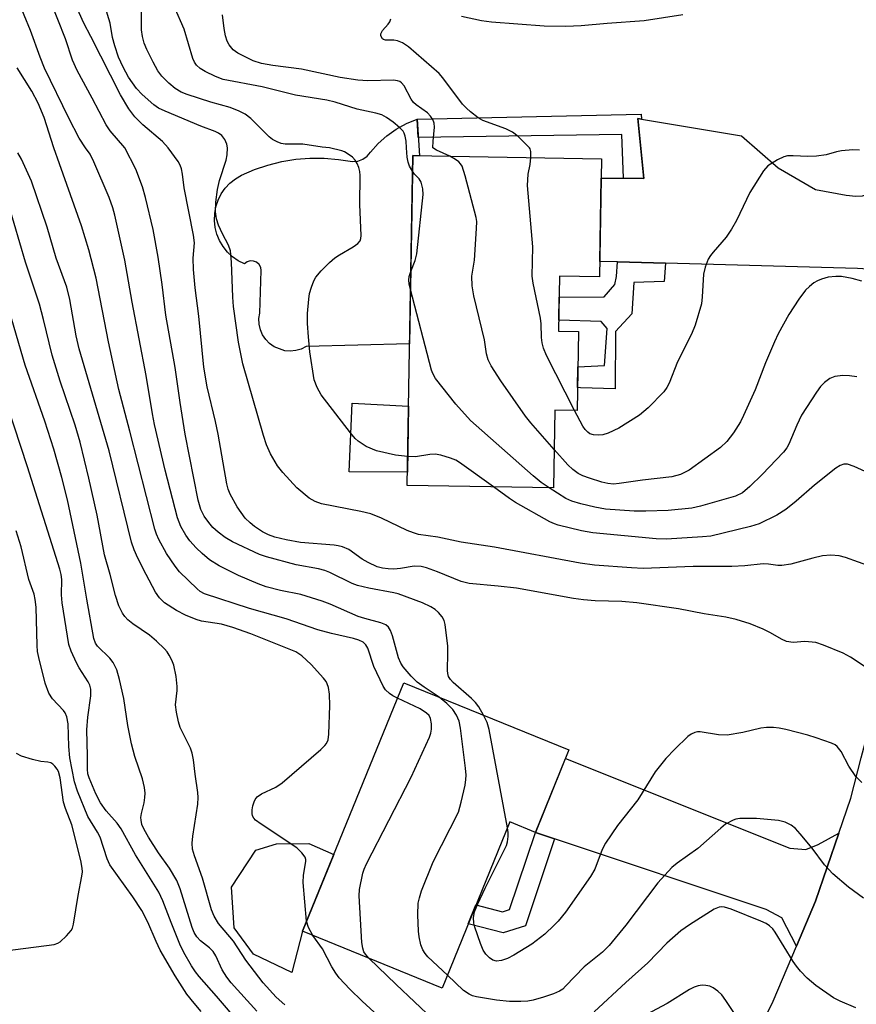
# Model space of a CAD drawing. Units: inches. Extents: x 1237766 to 1243766, y 521455 to 525456.
# Drawn here: x 1238071 to 1238242, y 521825 to 522026 of the extents above; entities that cross this region are included whole.
import ezdxf

# ---------------------------------------------------------------- set-up
doc = ezdxf.new("R2010")
doc.units = ezdxf.units.IN
doc.header["$MEASUREMENT"] = 0
for name, color, linetype in [('BLDG-Footprint', 5, 'Continuous'), ('CULTRL-Pad', 6, 'Continuous'), ('TRANS-Driveway', 251, 'Continuous'), ('TRANS-Non Street Sidewalk', 7, 'Continuous'), ('TRANS-Road', 130, 'Continuous'), ('Undefined', 1, 'Continuous')]:
    doc.layers.add(name, color=color, linetype=linetype)

msp = doc.modelspace()

# ---------------------------------------------------------------- linework, layer by layer
at = {"layer": 'BLDG-Footprint'}
for points, elevation in [([(1238189.65, 521997.73), (1238189.24, 521973.64), (1238181.07, 521973.78), (1238180.88, 521962.55), (1238184.92, 521962.48), (1238184.65, 521946.33), (1238180.15, 521946.4), (1238179.88, 521930.51), (1238149.97, 521931.02), (1238151.12, 521998.39)], 395.62), ([(1238183, 521877.01), (1238176.15, 521860.19), (1238170.93, 521862.31), (1238157.12, 521828.4), (1238128.63, 521840.01), (1238149.29, 521890.74)], 384.24)]:
    msp.add_lwpolyline(points, close=True, dxfattribs=dict(at, elevation=elevation))
at = {"layer": 'CULTRL-Pad'}
for points in [[(1238152.02, 522005.81), (1238152.48, 521998.37), (1238151.12, 521998.39), (1238150.46, 521959.94), (1238129.4, 521959.39), (1238128.37, 521958.88), (1238127.27, 521958.56), (1238126.13, 521958.45), (1238124.99, 521958.54), (1238122.84, 521959.33), (1238121.91, 521960), (1238121.11, 521960.83), (1238120.48, 521961.78), (1238120.03, 521962.84), (1238119.77, 521963.96), (1238119.72, 521965.1), (1238119.88, 521966.24), (1238120.2, 521974.9), (1238120.09, 521975.56), (1238119.76, 521976.15), (1238119.26, 521976.6), (1238118.64, 521976.85), (1238117.97, 521976.88), (1238117.32, 521976.69), (1238116.78, 521976.29), (1238115.51, 521976.93), (1238114.35, 521977.74), (1238113.31, 521978.7), (1238112.42, 521979.81), (1238111.7, 521981.03), (1238111.15, 521982.34), (1238110.8, 521983.71), (1238110.65, 521985.12), (1238110.7, 521986.54), (1238110.95, 521987.94), (1238111.4, 521989.28), (1238112.04, 521990.55), (1238112.85, 521991.72), (1238113.81, 521992.76), (1238114.92, 521993.65), (1238116.14, 521994.37), (1238118.81, 521995.52), (1238121.56, 521996.45), (1238124.38, 521997.16), (1238127.24, 521997.63), (1238130.14, 521997.86), (1238133.05, 521997.86), (1238135.94, 521997.62), (1238138.81, 521997.15), (1238139.89, 521997.26), (1238140.9, 521997.64), (1238141.79, 521998.26), (1238142.5, 521999.07), (1238144.07, 522000.84), (1238145.84, 522002.41), (1238147.77, 522003.78), (1238149.83, 522004.92)], [(1238150.25, 521947.25), (1238150.02, 521933.73), (1238138.16, 521933.84), (1238138.78, 521947.86)], [(1238128.63, 521840.01), (1238126.45, 521831.58), (1238118.64, 521835.35), (1238114.68, 521840.72), (1238114.16, 521849.02), (1238119.12, 521856.53), (1238123.28, 521857.83), (1238129.94, 521857.92), (1238134.99, 521855.64)]]:
    msp.add_lwpolyline(points, close=True, dxfattribs=at)
at = {"layer": 'TRANS-Driveway'}
for points in [[(1238197.8, 522005.82), (1238218.22, 522002.43), (1238225.72, 521995.92), (1238233.31, 521991.47), (1238239.55, 521990.31), (1238241.53, 521990.13), (1238242.9, 521990.19), (1238244.13, 521990.57), (1238245.49, 521991.33), (1238250.96, 521995.33), (1238250.64, 521976.18), (1238250.54, 521974.27), (1238250.6, 521972.85), (1238245.17, 521975.1), (1238241.88, 521975.31), (1238202.69, 521976.4), (1238192.88, 521976.68), (1238189.29, 521976.78), (1238189.58, 521993.76), (1238194.15, 521993.75), (1238198.26, 521993.73), (1238197.09, 522005.94)], [(1238238.06, 521860.03), (1238233.33, 521846.16), (1238229.43, 521836.93), (1238226.46, 521842.76), (1238223.23, 521844.41), (1238180.06, 521858.88), (1238176.15, 521860.19), (1238182.29, 521875.25), (1238228.09, 521856.99), (1238231.38, 521856.67), (1238233.86, 521857.69)]]:
    msp.add_lwpolyline(points, close=True, dxfattribs=at)
at = {"layer": 'TRANS-Non Street Sidewalk'}
for points in [[(1238197.8, 522005.82), (1238197.09, 522005.94), (1238198.26, 521993.73), (1238194.15, 521993.75), (1238193.81, 522002.72), (1238152.25, 522002.09), (1238152.02, 522005.81), (1238197.76, 522006.88)], [(1238202.69, 521976.4), (1238202.41, 521972.7), (1238196.27, 521972.44), (1238195.84, 521966.06), (1238192.47, 521962.5), (1238192.43, 521950.78), (1238185.36, 521950.97), (1238184.73, 521951.04), (1238184.8, 521955.25), (1238190.23, 521955.51), (1238190.81, 521963.08), (1238189.56, 521964.5), (1238180.92, 521964.78), (1238181, 521969.49), (1238190.19, 521969.55), (1238192.35, 521972.06), (1238192.7, 521973.71), (1238192.88, 521976.68)], [(1238180.06, 521858.88), (1238174.15, 521841.13), (1238169.6, 521839.66), (1238162.46, 521841.5), (1238164.02, 521845.36), (1238169.47, 521843.95), (1238170.9, 521844.41), (1238176.15, 521860.19)]]:
    msp.add_lwpolyline(points, close=True, dxfattribs=at)
at = {"layer": 'TRANS-Road'}
msp.add_lwpolyline([(1238218.08, 521812.31), (1238224.69, 521825.7), (1238229.43, 521836.93), (1238233.33, 521846.16), (1238238.06, 521860.03), (1238240.5, 521867.19), (1238242.66, 521875.4), (1238246.16, 521888.67), (1238247.51, 521898.11), (1238248.64, 521907.59), (1238249.56, 521917.08), (1238250.26, 521926.6), (1238250.75, 521936.12), (1238251.02, 521945.66), (1238251.08, 521955.2), (1238250.92, 521964.74), (1238250.6, 521972.85), (1238250.54, 521974.27), (1238250.64, 521976.18), (1238250.96, 521995.33), (1238251.02, 521999.04), (1238251.61, 522033.82)], dxfattribs=at)
at = {"layer": 'Undefined'}
for points, elevation in [([(1238101.21, 522000), (1238100.04, 522001.28), (1238096.06, 522004.67), (1238094.43, 522006.33), (1238093.19, 522007.93), (1238091.48, 522010.79), (1238085.44, 522022.72), (1238083.96, 522025.42), (1238082.1, 522029.64), (1238080.3, 522033.17), (1238079.79, 522034.78), (1238079.04, 522038.52), (1238077.3, 522043.73), (1238075.51, 522052.82), (1238074.28, 522058.42), (1238073.25, 522062.16), (1238072.38, 522066.34), (1238069.65, 522076.19)], 388), ([(1238092.37, 522000), (1238089.37, 522003.47), (1238088.55, 522004.64), (1238085.7, 522010.13), (1238082.63, 522015.73), (1238081.7, 522017.86), (1238080.28, 522022.2), (1238077.1, 522030.2), (1238075.9, 522034.79), (1238074.3, 522039.05), (1238072.16, 522048.28), (1238068.77, 522060.13)], 386), ([(1238084.35, 522000), (1238083.04, 522001.95), (1238080.93, 522006), (1238075.99, 522016.24), (1238075.1, 522018.46), (1238073.12, 522023.94), (1238069.22, 522033.38)], 384), ([(1238113.3, 522000), (1238113.21, 522000.73), (1238112.78, 522001.7), (1238112.16, 522002.51), (1238111.5, 522003), (1238110.78, 522003.32), (1238107.86, 522004.37), (1238100.57, 522007.44), (1238099.26, 522008.08), (1238098.3, 522008.72), (1238095.87, 522010.83), (1238094.74, 522012.07), (1238093.12, 522014.39), (1238092.03, 522016.43), (1238091.05, 522018.52), (1238090.3, 522020.78), (1238089.86, 522022.49), (1238089.37, 522025.45), (1238088.34, 522028.78)], 390), ([(1238134.14, 522000), (1238132.6, 522000.13), (1238128.72, 522000.69), (1238125.07, 522000.69), (1238124.26, 522000.87), (1238123.48, 522001.17), (1238122.48, 522001.7), (1238121.8, 522002.21), (1238118.06, 522005.94), (1238116.94, 522006.84), (1238115.68, 522007.48), (1238113.85, 522008.23), (1238109.88, 522009.29), (1238105.09, 522010.83), (1238103.84, 522011.33), (1238102.61, 522012.11), (1238101.32, 522013.21), (1238099.92, 522014.6), (1238099.1, 522015.68), (1238098.11, 522017.45), (1238096.82, 522020.03), (1238096.33, 522021.34), (1238095.96, 522022.69), (1238095.78, 522024.1), (1238095.74, 522028.5)], 392), ([(1238149.86, 522000), (1238149.78, 522001.31), (1238149.6, 522002.36), (1238149.4, 522002.94), (1238149.14, 522003.35), (1238148.45, 522004.1), (1238147.13, 522005.18), (1238145.76, 522006.18), (1238144.8, 522006.7), (1238143.6, 522007.07), (1238139.77, 522007.86), (1238135.29, 522009.28), (1238133.59, 522009.72), (1238127.21, 522010.74), (1238120.42, 522012.44), (1238112.42, 522013.92), (1238110.89, 522014.52), (1238108.76, 522015.57), (1238107.75, 522016.16), (1238106.99, 522016.85), (1238106.57, 522017.45), (1238106.24, 522018.2), (1238104.48, 522024.18), (1238102.5, 522028.73)], 394), ([(1238155.23, 522000), (1238155.28, 522001.35), (1238155.58, 522004.19), (1238155.48, 522005.01), (1238155.21, 522005.78), (1238154.72, 522006.47), (1238154.11, 522007.09), (1238151.81, 522008.72), (1238151.26, 522009.24), (1238150.78, 522009.92), (1238149.38, 522012.61), (1238148.84, 522013.24), (1238148.47, 522013.5), (1238148.04, 522013.66), (1238147.22, 522013.76), (1238141.94, 522013.62), (1238139.94, 522013.76), (1238136.31, 522014.35), (1238128.44, 522016.01), (1238122.59, 522016.79), (1238120.24, 522017.18), (1238118.57, 522017.76), (1238115.39, 522019.32), (1238114.5, 522019.99), (1238113.65, 522021.01), (1238113.26, 522021.73), (1238112.92, 522022.86), (1238112.64, 522024.33), (1238112.3, 522027.16)], 396), ([(1238174.92, 522000), (1238172.61, 522002.3), (1238171.51, 522003.18), (1238170.09, 522003.84), (1238165.41, 522005.54), (1238164.44, 522006.12), (1238162.9, 522007.33), (1238162.06, 522008.06), (1238161.3, 522008.89), (1238157.26, 522014.26), (1238156.48, 522015.17), (1238150.24, 522020.63), (1238149.06, 522021.4), (1238148.04, 522021.83), (1238147.29, 522021.94), (1238145.58, 522021.96), (1238145.12, 522022.1), (1238144.94, 522022.24), (1238144.6, 522022.83), (1238144.58, 522023.28), (1238144.94, 522023.93), (1238146.13, 522025.22), (1238146.45, 522025.67), (1238146.63, 522026.32)], 398), ([(1238206.25, 522027.11), (1238198.36, 522025.89), (1238190.81, 522025.39), (1238185.5, 522024.89), (1238182.34, 522024.77), (1238177.91, 522024.84), (1238167.2, 522025.63), (1238165.18, 522025.89), (1238161.05, 522026.8)], 400), ([(1238129.45, 521842.03), (1238128.73, 521849.98), (1238128.84, 521851.45), (1238129.27, 521854.21), (1238129.27, 521854.66), (1238129.13, 521855.14), (1238128.5, 521856.04), (1238127.44, 521857.03), (1238120.21, 521861.83), (1238119.03, 521862.71), (1238118.66, 521863.11), (1238118.42, 521863.55), (1238118.33, 521864.02), (1238118.33, 521864.79), (1238118.48, 521865.62), (1238118.73, 521866.43), (1238118.97, 521866.93), (1238119.4, 521867.47), (1238120.27, 521868.07), (1238123.15, 521869.43), (1238124.5, 521870.31), (1238132.35, 521877.1), (1238133.19, 521877.91), (1238133.54, 521878.35), (1238133.86, 521879.1), (1238134.01, 521880.22), (1238134.2, 521886.07), (1238134.12, 521888.38), (1238133.9, 521889.74), (1238133.68, 521890.51), (1238133.44, 521891), (1238132.93, 521891.69), (1238130.36, 521894.48), (1238128.45, 521896.27), (1238127.27, 521897.05), (1238118.1, 521900.75), (1238114.37, 521902.05), (1238112.07, 521902.72), (1238108.01, 521903.33), (1238106.9, 521903.69), (1238104.72, 521904.57), (1238102.87, 521905.47), (1238100.42, 521907.09), (1238099.42, 521908.09), (1238098.63, 521909.27), (1238096.7, 521912.82), (1238095.01, 521916.17), (1238094.26, 521917.89), (1238093.73, 521919.46), (1238089.19, 521938.12), (1238083.01, 521958.96), (1238082.43, 521961.56), (1238081.13, 521968.99), (1238080.5, 521971.49), (1238078.34, 521977.43), (1238076.52, 521983.74), (1238073.31, 521993.17), (1238071.24, 521997.67), (1238070.5, 521998.94)], 380), ([(1238148.02, 521887.61), (1238147.08, 521888.09), (1238146.38, 521888.57), (1238145.59, 521889.32), (1238145.1, 521890.02), (1238143.17, 521894.06), (1238141.94, 521897.79), (1238141.57, 521898.47), (1238140.98, 521899.03), (1238140.09, 521899.45), (1238139, 521899.79), (1238134.54, 521900.78), (1238131.78, 521901.54), (1238125.27, 521903.81), (1238117.82, 521905.9), (1238108.63, 521908.9), (1238107.76, 521909.38), (1238107.1, 521909.89), (1238103.5, 521913.42), (1238102.6, 521914.55), (1238100.89, 521917.15), (1238099.32, 521919.98), (1238098.84, 521921.05), (1238098.48, 521922.11), (1238093.4, 521942.09), (1238091.11, 521950.59), (1238089.03, 521960.38), (1238086.53, 521973.36), (1238085.01, 521979.12), (1238083.52, 521984.06), (1238078.99, 521996.69), (1238077.9, 522000)], 382), ([(1238156.52, 521887.79), (1238153.44, 521889.84), (1238152.04, 521890.86), (1238150.81, 521892.06), (1238149.14, 521894.02), (1238148.67, 521894.76), (1238148.2, 521895.82), (1238146.97, 521900.32), (1238146.6, 521901.42), (1238146.18, 521902.1), (1238145.61, 521902.58), (1238144.63, 521903.01), (1238141.34, 521903.83), (1238139.96, 521904.28), (1238134.27, 521906.8), (1238132.64, 521907.42), (1238128.31, 521908.74), (1238124.14, 521909.58), (1238121.17, 521910.36), (1238119.56, 521910.94), (1238115.56, 521912.67), (1238111.64, 521914.59), (1238109.62, 521915.85), (1238108.12, 521917.11), (1238106.91, 521918.27), (1238105.65, 521919.72), (1238104.8, 521920.9), (1238103.78, 521922.65), (1238103.13, 521924.44), (1238100.6, 521934.12), (1238098.43, 521943.47), (1238097.99, 521945.68), (1238096.74, 521953.48), (1238093.88, 521968.48), (1238092.37, 521977.01), (1238090.35, 521986.24), (1238089.9, 521987.74), (1238089.13, 521989.82), (1238086.04, 521997.11), (1238085.28, 521998.65), (1238084.35, 522000)], 384), ([(1238165.56, 521884.11), (1238164.58, 521885.83), (1238163.91, 521886.74), (1238163.1, 521887.54), (1238159.39, 521890.77), (1238158.83, 521891.39), (1238158.45, 521892.01), (1238158.27, 521892.66), (1238158.22, 521893.23), (1238158.3, 521896.76), (1238158.26, 521898.23), (1238157.77, 521902.65), (1238157.53, 521903.48), (1238157.11, 521904.22), (1238156.37, 521905.11), (1238155.73, 521905.67), (1238154.78, 521906.25), (1238153.13, 521907.05), (1238148.16, 521908.91), (1238147.25, 521909.13), (1238142.13, 521910.05), (1238139.83, 521910.59), (1238138.78, 521911.02), (1238134.2, 521913.25), (1238133.2, 521913.66), (1238131.89, 521913.99), (1238127.3, 521914.79), (1238121.25, 521916.45), (1238119.85, 521916.92), (1238114.36, 521919.51), (1238112.81, 521920.39), (1238111.43, 521921.47), (1238110.35, 521922.45), (1238109.47, 521923.44), (1238108.52, 521924.75), (1238107.84, 521926.14), (1238107.31, 521928.02), (1238104.68, 521941.53), (1238103.63, 521947.99), (1238102.65, 521955.1), (1238100.75, 521965.8), (1238099.98, 521972.08), (1238099.17, 521977.65), (1238098.14, 521983.28), (1238096.6, 521989.81), (1238095.95, 521992.03), (1238094.58, 521995.63), (1238092.37, 522000)], 386), ([(1238243.88, 521893.72), (1238240.46, 521895.95), (1238238.94, 521896.78), (1238234.97, 521898.44), (1238233.36, 521898.95), (1238231.17, 521899.15), (1238228.79, 521898.95), (1238227.4, 521899.17), (1238226.38, 521899.63), (1238224.17, 521900.92), (1238222.64, 521901.65), (1238219.99, 521902.74), (1238217.15, 521903.67), (1238214.99, 521904.13), (1238210.61, 521904.82), (1238205.37, 521905.82), (1238196.85, 521907.07), (1238193.81, 521907.33), (1238188.34, 521907.46), (1238185.98, 521907.66), (1238183.92, 521907.94), (1238172.33, 521910.03), (1238168.56, 521910.46), (1238162.62, 521910.99), (1238161, 521911.42), (1238156.19, 521913.42), (1238153.95, 521914.22), (1238152.82, 521914.5), (1238151.4, 521914.52), (1238148.65, 521914.08), (1238147.26, 521913.95), (1238146.11, 521913.97), (1238144.95, 521914.14), (1238143.83, 521914.44), (1238142.04, 521915.27), (1238140.82, 521916), (1238138.07, 521917.94), (1238136.76, 521918.52), (1238135.92, 521918.73), (1238135.06, 521918.84), (1238128.2, 521919.37), (1238125.28, 521919.91), (1238122.97, 521920.49), (1238121.69, 521920.97), (1238120.47, 521921.59), (1238118.8, 521922.66), (1238117.93, 521923.38), (1238116.94, 521924.37), (1238115.28, 521926.67), (1238113.84, 521929.22), (1238113.45, 521930.27), (1238113.16, 521931.36), (1238111.44, 521941.53), (1238110.89, 521944.11), (1238109.17, 521951.17), (1238108.49, 521955.15), (1238107.48, 521965.58), (1238106.71, 521971.4), (1238106.35, 521975.1), (1238106.28, 521977.45), (1238106.57, 521980.59), (1238106.4, 521982.12), (1238104.47, 521991.78), (1238104.12, 521994.62), (1238103.89, 521995.68), (1238103.62, 521996.45), (1238103.21, 521997.19), (1238101.21, 522000)], 388), ([(1238244.73, 521914.39), (1238239.43, 521916.3), (1238238.12, 521916.67), (1238236.44, 521916.8), (1238234.74, 521916.68), (1238232.75, 521916.21), (1238228.32, 521914.96), (1238226.44, 521914.69), (1238225.63, 521914.71), (1238223.76, 521914.98), (1238222.62, 521915.03), (1238218.92, 521914.63), (1238216.25, 521914.48), (1238208.37, 521914.49), (1238198.16, 521914.1), (1238195.79, 521914.18), (1238188.2, 521914.76), (1238185.32, 521915.19), (1238167.78, 521918.45), (1238161, 521919.47), (1238156.23, 521920.44), (1238152.31, 521921.04), (1238151.27, 521921.35), (1238150, 521921.85), (1238144.74, 521924.38), (1238142.55, 521925.23), (1238140.54, 521925.74), (1238132.47, 521927.31), (1238131.19, 521927.75), (1238130.01, 521928.43), (1238127.48, 521930.54), (1238124.58, 521933.67), (1238123.53, 521935.02), (1238122.08, 521937.52), (1238121.28, 521939.34), (1238120.64, 521941.24), (1238116.42, 521955.87), (1238115.56, 521960.31), (1238114.52, 521967.55), (1238114.38, 521969.51), (1238114.16, 521976.62), (1238113.94, 521978.93), (1238113.53, 521980.13), (1238112.26, 521982.4), (1238111.45, 521984.16), (1238111.07, 521985.5), (1238110.88, 521986.88), (1238110.95, 521988.9), (1238111.25, 521991.48), (1238111.68, 521993.3), (1238113.03, 521997.47), (1238113.23, 521998.53), (1238113.3, 522000)], 390), ([(1238150.07, 521936.91), (1238147.58, 521937.23), (1238143.71, 521938.1), (1238141.64, 521939.01), (1238139.97, 521940.04), (1238139.36, 521940.64), (1238138.44, 521941.76), (1238132.44, 521949.55), (1238131.59, 521951.02), (1238131.02, 521952.58), (1238130.15, 521958.3), (1238129.83, 521961.35), (1238129.66, 521964.12), (1238129.67, 521966.16), (1238129.9, 521969.06), (1238130.08, 521970.21), (1238130.46, 521971.54), (1238130.95, 521972.83), (1238131.33, 521973.55), (1238132.45, 521974.88), (1238134.13, 521976.54), (1238135.23, 521977.51), (1238136.19, 521978.15), (1238138.98, 521979.76), (1238139.91, 521980.41), (1238140.39, 521981.01), (1238140.55, 521981.49), (1238140.6, 521982.04), (1238140.31, 521988.41), (1238140.42, 521994.31), (1238140.34, 521995.16), (1238140.11, 521995.98), (1238139.79, 521996.76), (1238139.36, 521997.47), (1238138.8, 521998.05), (1238137.91, 521998.71), (1238137.2, 521999.13), (1238136.62, 521999.35), (1238134.14, 522000)], 392), ([(1238151.06, 521995.22), (1238150.47, 521996.24), (1238150.18, 521997.04), (1238150.01, 521998.1), (1238149.86, 522000)], 394), ([(1238158.7, 521998.26), (1238155.96, 521999.49), (1238155.23, 522000)], 396), ([(1238180.01, 521938.35), (1238175.23, 521943.79), (1238174.15, 521945.19), (1238169.07, 521952.4), (1238167.13, 521955.43), (1238166.49, 521956.7), (1238166.18, 521957.92), (1238165.77, 521960.74), (1238163.57, 521969.75), (1238163.22, 521971.77), (1238163.21, 521973.75), (1238163.71, 521977.06), (1238164.16, 521983.47), (1238164.19, 521984.92), (1238164.08, 521985.78), (1238161.8, 521994.28), (1238161.18, 521996.21), (1238160.9, 521996.68), (1238160.53, 521997.08), (1238159.84, 521997.59), (1238158.7, 521998.26)], 396), ([(1238175.22, 521997.98), (1238175.19, 521999.25), (1238175.07, 521999.77), (1238174.92, 522000)], 398), ([(1238242.28, 521999.52), (1238240.91, 521999.58), (1238238.66, 521999.39), (1238237.58, 521999.18), (1238235.53, 521998.56), (1238233.5, 521998.29), (1238231.74, 521998.2), (1238228.79, 521998.37), (1238227.64, 521998.34), (1238226.83, 521998.13), (1238225.55, 521997.52), (1238223.62, 521996.31), (1238222.69, 521995.25), (1238219.92, 521990.83), (1238217.17, 521985.11), (1238216.2, 521983.37), (1238215.09, 521981.75), (1238212.42, 521978.67), (1238211.87, 521977.97), (1238211.42, 521977.22), (1238210.82, 521975.6), (1238210.49, 521974.19), (1238210.22, 521969.57), (1238210.03, 521968.14), (1238208.74, 521963.75), (1238208.01, 521961.92), (1238205.15, 521956.28), (1238203.45, 521951.93), (1238202.96, 521951.03), (1238202.35, 521950.17), (1238199.14, 521946.88), (1238197.41, 521945.37), (1238193.19, 521942.7), (1238191.03, 521941.69), (1238189.91, 521941.34), (1238189.09, 521941.27), (1238188.01, 521941.35), (1238187.26, 521941.58), (1238186.84, 521941.88), (1238186.29, 521942.47), (1238185.81, 521943.15), (1238184.14, 521946.33)], 398), ([(1238184.14, 521946.33), (1238178.42, 521957.56), (1238177.82, 521959.04), (1238177.56, 521960.13), (1238177.42, 521961.24), (1238177.31, 521964.04), (1238177.19, 521965.17), (1238175.72, 521972.32), (1238175.49, 521973.77), (1238175.6, 521979.76), (1238174.51, 521992.31), (1238174.66, 521994.6), (1238175.06, 521996.58), (1238175.22, 521997.98)], 398), ([(1238150.72, 521974.74), (1238151.6, 521976.95), (1238151.95, 521978.36), (1238153.28, 521990.43), (1238153.21, 521991.6), (1238152.82, 521992.99), (1238152.41, 521993.67), (1238151.51, 521994.61), (1238151.06, 521995.22)], 394), ([(1238125.02, 521824.94), (1238123.23, 521826.57), (1238120.62, 521829.44), (1238117.05, 521834.12), (1238114.51, 521837.94), (1238111.46, 521841.61), (1238110.62, 521843.08), (1238110.08, 521844.4), (1238108.21, 521850.81), (1238106.56, 521855.37), (1238106.19, 521856.79), (1238106.13, 521857.95), (1238106.25, 521859.43), (1238107.25, 521865.94), (1238107.31, 521867.28), (1238107.25, 521868.35), (1238106.7, 521872.05), (1238106.4, 521874.97), (1238106.13, 521876.33), (1238105.73, 521877.4), (1238103.68, 521881.6), (1238103.34, 521882.73), (1238102.88, 521884.76), (1238102.73, 521886.22), (1238103.05, 521889.15), (1238103.06, 521889.95), (1238102.81, 521892), (1238102.35, 521894.31), (1238101.95, 521895.36), (1238101.44, 521896.34), (1238100.98, 521897.04), (1238100.44, 521897.68), (1238098.82, 521899.26), (1238097.41, 521900.47), (1238094.02, 521902.78), (1238092.94, 521903.62), (1238092.38, 521904.24), (1238091.89, 521904.92), (1238091.13, 521906.42), (1238090.47, 521908.53), (1238089.36, 521912.86), (1238088.18, 521916.87), (1238086.68, 521924.97), (1238085.04, 521932.52), (1238083.25, 521939.84), (1238082.22, 521943.31), (1238079.17, 521952.33), (1238077.53, 521957.66), (1238075.75, 521964.89), (1238074.91, 521968.02), (1238072.09, 521976.63), (1238068.61, 521988.45)], 378), ([(1238150.65, 521971.01), (1238150.4, 521972.11), (1238150.31, 521972.97), (1238150.39, 521973.73), (1238150.72, 521974.74)], 394), ([(1238242.77, 521972.76), (1238240.82, 521973.3), (1238238.6, 521973.67), (1238237.5, 521973.73), (1238235.91, 521973.55), (1238234.55, 521973.16), (1238233.73, 521972.81), (1238232.98, 521972.38), (1238232.09, 521971.69), (1238231.28, 521970.9), (1238229.91, 521969.06), (1238227.86, 521965.93), (1238225.71, 521961.98), (1238224.93, 521960.38), (1238223.12, 521956.06), (1238221.02, 521950.55), (1238218.66, 521945.28), (1238217.99, 521943.99), (1238216.61, 521941.78), (1238215.2, 521940), (1238213.94, 521938.78), (1238207.52, 521934.17), (1238205.8, 521933.28), (1238204.03, 521932.82), (1238198.02, 521932.11), (1238193.25, 521931.41), (1238192.1, 521931.32), (1238190.95, 521931.4), (1238189.74, 521931.68), (1238187.17, 521932.51), (1238185.81, 521933.02), (1238184.88, 521933.5), (1238183.78, 521934.3), (1238182.76, 521935.22), (1238180.01, 521938.35)], 396), ([(1238178.94, 521930.53), (1238177.33, 521931.63), (1238175.67, 521932.98), (1238162.94, 521944.32), (1238159.91, 521947.6), (1238155.79, 521952.9), (1238155.19, 521953.88), (1238154.94, 521954.55), (1238150.65, 521971.01)], 394), ([(1238119.31, 521823.68), (1238114.04, 521829.44), (1238113.15, 521830.6), (1238112.19, 521832.09), (1238110.91, 521834.95), (1238110.37, 521835.84), (1238109.62, 521836.6), (1238107.82, 521838.04), (1238107.08, 521838.85), (1238106.53, 521839.74), (1238106.11, 521840.75), (1238103.63, 521848.67), (1238102.99, 521850.33), (1238101.48, 521852.89), (1238099.21, 521856.03), (1238097.18, 521859.24), (1238096.29, 521860.75), (1238095.85, 521861.82), (1238095.66, 521862.67), (1238095.62, 521863.24), (1238095.74, 521864.05), (1238096.28, 521866.22), (1238096.47, 521867.33), (1238096.48, 521868.2), (1238096.34, 521869.38), (1238095.94, 521871.12), (1238094.4, 521875.65), (1238093.69, 521878.29), (1238092.98, 521881.99), (1238092.12, 521887.5), (1238091.24, 521891.43), (1238090.71, 521893.38), (1238090, 521894.85), (1238089.31, 521895.74), (1238086.78, 521898.23), (1238086.39, 521898.82), (1238086.03, 521899.81), (1238084.58, 521907.84), (1238083.38, 521915.19), (1238080.63, 521928.08), (1238079.5, 521932.62), (1238077.89, 521938.43), (1238076.05, 521944.17), (1238072.02, 521955.61), (1238068.81, 521966.55)], 376), ([(1238241.77, 521953.19), (1238240.27, 521953.44), (1238238.89, 521953.45), (1238237.26, 521953.27), (1238236.26, 521952.88), (1238235.15, 521952.05), (1238234.36, 521951.24), (1238233.51, 521950.06), (1238230.48, 521945.41), (1238229.48, 521943.33), (1238227.85, 521939.43), (1238227.44, 521938.71), (1238226.78, 521937.8), (1238222.47, 521933.25), (1238219.93, 521930.83), (1238218.41, 521929.55), (1238217.01, 521928.84), (1238209.88, 521926.8), (1238208.08, 521926.38), (1238203.25, 521925.89), (1238198.66, 521925.76), (1238196.34, 521925.79), (1238190.49, 521926.19), (1238188.27, 521926.59), (1238185.45, 521927.27), (1238183.57, 521927.84), (1238182.38, 521928.35), (1238178.94, 521930.53)], 394), ([(1238115.88, 521821.11), (1238111.07, 521826.74), (1238107.52, 521830.75), (1238106.77, 521831.72), (1238105.97, 521832.93), (1238104.42, 521835.65), (1238103.57, 521837.37), (1238101.81, 521841.76), (1238100.14, 521846.22), (1238099.3, 521847.97), (1238094.53, 521855.62), (1238091.63, 521860.92), (1238090.79, 521862.06), (1238088.55, 521864.57), (1238087.4, 521866.24), (1238086.44, 521868.05), (1238085.06, 521871.31), (1238084.84, 521872.11), (1238084.73, 521873.1), (1238084.76, 521875.85), (1238084.59, 521881.11), (1238084.79, 521883.73), (1238085.41, 521888.04), (1238085.4, 521889.46), (1238085.2, 521890.28), (1238084.89, 521890.96), (1238083.03, 521893.8), (1238082.47, 521894.8), (1238081.42, 521897.18), (1238080.95, 521898.55), (1238079.54, 521907.09), (1238079.45, 521908.68), (1238079.49, 521911.82), (1238079.35, 521912.85), (1238079.09, 521913.92), (1238072.48, 521934.86), (1238068.41, 521947.27)], 374), ([(1238167.58, 521930.72), (1238160.69, 521935.73), (1238159.92, 521936.18), (1238158.84, 521936.62), (1238156.87, 521937.22), (1238155.73, 521937.41), (1238154.58, 521937.34), (1238151.7, 521936.89), (1238150.07, 521936.91)], 392), ([(1238250.03, 521930.88), (1238241.22, 521934.9), (1238239.86, 521935.36), (1238239.09, 521935.38), (1238238.38, 521935.13), (1238237.5, 521934.58), (1238233.12, 521931.09), (1238229.38, 521927.81), (1238227.28, 521926.11), (1238225.4, 521924.95), (1238221.85, 521923.2), (1238220.05, 521922.63), (1238211.94, 521920.7), (1238210.27, 521920.51), (1238202.91, 521920.06), (1238200.78, 521920.1), (1238187.91, 521921.34), (1238185.59, 521921.79), (1238180.81, 521922.91), (1238180.04, 521923.17), (1238179.1, 521923.61), (1238172.12, 521927.54), (1238170.87, 521928.34), (1238167.58, 521930.72)], 392), ([(1238107.97, 521823.61), (1238106.48, 521825.3), (1238105.02, 521827.17), (1238102.61, 521830.89), (1238099.6, 521836.11), (1238098.75, 521837.87), (1238097.04, 521841.87), (1238095.81, 521844.21), (1238093.97, 521847.05), (1238089.3, 521853.56), (1238088.77, 521854.81), (1238087.31, 521859.22), (1238086.77, 521860.26), (1238084.84, 521863.42), (1238082.68, 521868.57), (1238082.07, 521870.52), (1238081.12, 521875.4), (1238080.94, 521877.71), (1238080.76, 521882.38), (1238080.49, 521883.81), (1238080.16, 521884.59), (1238079.84, 521885.07), (1238077.62, 521887.44), (1238076.83, 521888.61), (1238076.1, 521890.63), (1238074.79, 521895.92), (1238074.55, 521897.1), (1238074.44, 521898.32), (1238074.23, 521906.16), (1238074.08, 521907.77), (1238073.83, 521908.8), (1238072.79, 521911.85), (1238071.22, 521918.51), (1238070.19, 521921.73)], 372), ([(1238142.18, 521834.49), (1238141.45, 521835.3), (1238141.15, 521835.77), (1238140.91, 521836.54), (1238140.76, 521837.7), (1238140.16, 521847.26), (1238140.27, 521848.55), (1238140.94, 521851.86), (1238141.2, 521852.66), (1238141.7, 521853.74), (1238150.82, 521871.46), (1238154.51, 521879.63), (1238154.8, 521880.47), (1238154.95, 521881.29), (1238154.96, 521882.37), (1238154.77, 521883.41), (1238154.44, 521884.04), (1238153.96, 521884.56), (1238152.63, 521885.42), (1238148.02, 521887.61)], 382), ([(1238158.19, 521831.03), (1238154.22, 521834.8), (1238153.64, 521835.46), (1238153.17, 521836.23), (1238152.79, 521837.25), (1238152.4, 521838.84), (1238152.3, 521840.03), (1238152.19, 521843.32), (1238152.23, 521845.7), (1238152.48, 521846.85), (1238152.93, 521848.25), (1238155.28, 521854.19), (1238160.44, 521864.34), (1238161.02, 521866.33), (1238161.79, 521869.81), (1238161.98, 521870.97), (1238162, 521871.84), (1238161.87, 521873.3), (1238160.88, 521881.46), (1238160.6, 521882.88), (1238160.04, 521884.14), (1238159.29, 521885.29), (1238158.11, 521886.49), (1238156.52, 521887.79)], 384), ([(1238170.45, 521861.14), (1238166.71, 521881.19), (1238166.3, 521882.59), (1238165.56, 521884.11)], 386), ([(1238242.75, 521870.37), (1238241.54, 521871.57), (1238240.13, 521873.73), (1238238.54, 521876.69), (1238237.75, 521877.72), (1238237.32, 521878.03), (1238236.58, 521878.4), (1238233.48, 521879.5), (1238231.74, 521880.03), (1238227.27, 521881.18), (1238225.88, 521881.47), (1238224.75, 521881.61), (1238223.32, 521881.58), (1238222.18, 521881.45), (1238218.46, 521880.56), (1238215.28, 521880.05), (1238213.54, 521880.13), (1238209.81, 521880.69), (1238209.25, 521880.7), (1238208.71, 521880.6), (1238207.96, 521880.25), (1238207.27, 521879.75), (1238204.58, 521877.17), (1238202.8, 521875.3), (1238200.58, 521872.52), (1238197.08, 521866.85), (1238192.91, 521861.61), (1238190.49, 521857.96), (1238189.81, 521856.68), (1238188.27, 521852.66), (1238187.43, 521851.18), (1238182.27, 521843.91), (1238180.8, 521842.07), (1238179.99, 521841.21), (1238178.08, 521839.4), (1238175.44, 521837.34), (1238171.75, 521835.11), (1238170.48, 521834.43), (1238169.25, 521834), (1238168.24, 521833.91), (1238167.5, 521834.11), (1238166.8, 521834.55), (1238166.03, 521835.33), (1238165.5, 521836.16), (1238164.92, 521837.51), (1238163.76, 521840.84), (1238163.56, 521841.68), (1238163.53, 521842.82), (1238163.73, 521843.94), (1238164.39, 521845.57), (1238165.9, 521848.78), (1238170.24, 521857.5), (1238170.49, 521858.28), (1238170.61, 521859.33), (1238170.59, 521860.15), (1238170.45, 521861.14)], 386), ([(1238059.98, 521834.99), (1238077.91, 521837.32), (1238078.69, 521837.57), (1238079.18, 521837.86), (1238080.48, 521839.03), (1238081.42, 521840.14), (1238081.67, 521840.65), (1238081.9, 521841.47), (1238082.81, 521847.27), (1238083.58, 521851.27), (1238083.69, 521852.13), (1238083.68, 521852.9), (1238083.4, 521854.45), (1238081.56, 521861.72), (1238080.26, 521865.03), (1238079.86, 521866.35), (1238079.14, 521871.3), (1238078.8, 521872.63), (1238078.57, 521873.08), (1238078.06, 521873.74), (1238077.67, 521874.12), (1238077.23, 521874.4), (1238076.66, 521874.54), (1238075.24, 521874.64), (1238073.54, 521875.05), (1238071.29, 521875.75), (1238070.27, 521876.29)], 370), ([(1238243.11, 521846.77), (1238240.06, 521849.03), (1238236.86, 521851.72), (1238235.15, 521853.53), (1238232.62, 521856.99), (1238230.2, 521859.88), (1238229.23, 521860.95), (1238228.36, 521861.63), (1238227.14, 521862.24), (1238225.8, 521862.58), (1238221.27, 521862.99), (1238217.91, 521863.05), (1238217.06, 521862.9), (1238216.51, 521862.7), (1238214.97, 521861.83), (1238214.03, 521861.08), (1238209.33, 521856.89), (1238205.09, 521853.91), (1238204, 521853), (1238201.14, 521849.86), (1238194.63, 521841.22), (1238191.2, 521837.11), (1238189.82, 521835.74), (1238186.13, 521832.75), (1238182.33, 521828.75), (1238181.75, 521828.2), (1238181.1, 521827.74), (1238179.85, 521827.2), (1238177.78, 521826.51), (1238175.72, 521825.91), (1238174.64, 521825.69), (1238173.2, 521825.62), (1238170.87, 521825.65), (1238168.23, 521825.9), (1238164.12, 521826.58), (1238163.31, 521826.82), (1238162.61, 521827.13), (1238161.49, 521827.93), (1238158.19, 521831.03)], 384), ([(1238241.57, 521824.37), (1238238.33, 521825.75), (1238237.02, 521826.41), (1238233.38, 521828.91), (1238231.65, 521830.44), (1238230.25, 521831.85), (1238229.44, 521832.85), (1238228.78, 521833.82), (1238225.12, 521839.8), (1238224.59, 521840.48), (1238223.95, 521841.09), (1238223.22, 521841.59), (1238222.16, 521842.08), (1238216.12, 521844.5), (1238214.74, 521844.93), (1238214.19, 521844.97), (1238213.65, 521844.9), (1238212.61, 521844.48), (1238207.62, 521841.33), (1238205.81, 521840.05), (1238203.01, 521837.56), (1238199.13, 521833.58), (1238194.61, 521829.52), (1238188.18, 521823.53)], 382), ([(1238130.75, 521839.15), (1238129.83, 521840.74), (1238129.45, 521842.03)], 380), ([(1238146.5, 521820.45), (1238140.77, 521825.74), (1238138.28, 521828.17), (1238136.09, 521830.49), (1238135.39, 521831.44), (1238134.61, 521832.7), (1238132.73, 521836.38), (1238130.75, 521839.15)], 380), ([(1238155.2, 521822.05), (1238147.73, 521829.1), (1238142.18, 521834.49)], 382), ([(1238219.41, 521819.16), (1238215.04, 521825.84), (1238214.18, 521827.02), (1238213.37, 521827.79), (1238212.47, 521828.43), (1238211.73, 521828.78), (1238210.96, 521828.94), (1238210.16, 521828.96), (1238209.36, 521828.85), (1238208.59, 521828.59), (1238207.59, 521828.12), (1238203.08, 521825.24), (1238198.8, 521823)], 380)]:
    msp.add_lwpolyline(points, dxfattribs=dict(at, elevation=elevation))
msp.add_polyline3d([(1238077.9, 522000, 382), (1238075.86, 522006.15, 382), (1238074.67, 522009.1, 382), (1238073.38, 522011.52, 382), (1238070.4, 522016.3, 382)], dxfattribs=at)

doc.saveas('drawing.dxf')
